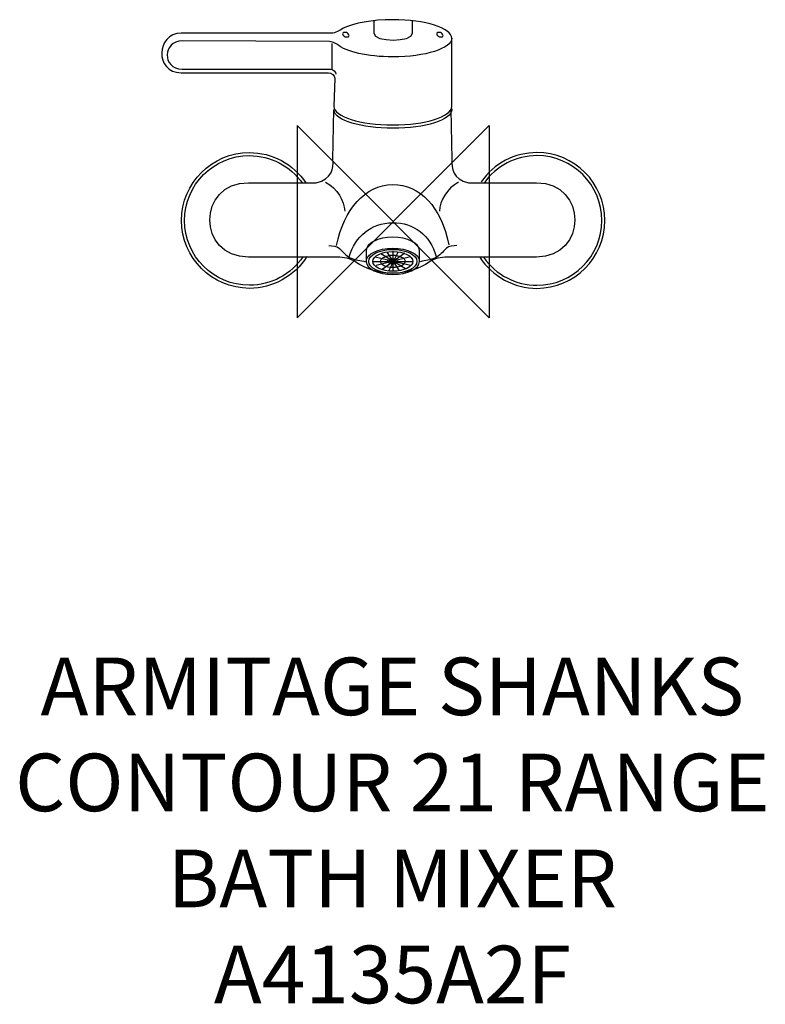
# Model space of a CAD drawing. Units: millimetres. Extents: x -195 to 194, y -407 to 105.
import ezdxf

# ---------------------------------------------------------------- set-up
doc = ezdxf.new("R2010")
doc.units = ezdxf.units.MM
doc.header["$MEASUREMENT"] = 0
for name, color, linetype in [('ASTEXT', 7, 'Continuous'), ('DETAIL', 2, 'Continuous'), ('ORIGIN', 6, 'Continuous')]:
    doc.layers.add(name, color=color, linetype=linetype)
doc.styles.add('Fastrack', font='simplex.shx')

# ---------------------------------------------------------------- blocks, each defined once
blk = doc.blocks.new('ZPO')
at = {"layer": 'ORIGIN'}
blk.add_lwpolyline([(-50, 50), (-50, -50), (50, 50), (50, -50)], close=True, dxfattribs=at)

msp = doc.modelspace()

# ---------------------------------------------------------------- linework, layer by layer
at = {"layer": 'DETAIL'}
for major_axis, ratio in [((12.55, 0), 0.49538), ((10.38, 0), 0.495384), ((6.46, 0), 0.495386), ((2.69, 0), 0.495382)]:
    msp.add_ellipse((-0.18, -20.65), major_axis=major_axis, ratio=ratio, dxfattribs=at)
for points, knots in [([(-26, 100.72), (-20.55, 103.4), (-11.02, 105.18), (-0.17, 105.18), (-0.17, 105.18), (16.76, 105.18), (30.49, 100.85), (30.49, 95.5), (30.49, 95.5), (30.49, 95.5), (30.49, 60.04), (30.49, 60.04), (30.49, 60.04), (30.49, 54.69), (16.76, 50.36), (-0.17, 50.36), (-0.17, 50.36), (-17.1, 50.36), (-30.84, 54.69), (-30.84, 60.04), (-30.84, 60.04), (-30.84, 60.04), (-30.45, 74.73), (-30.45, 74.73), (-30.45, 74.73), (-30.41, 76.14), (-32.19, 77.56), (-33.6, 77.56), (-33.6, 77.56), (-33.6, 77.56), (-110.41, 77.56), (-110.41, 77.56), (-110.41, 77.56), (-124.38, 77.56), (-123.54, 98.15), (-110.41, 98.15), (-110.41, 98.15), (-110.41, 98.15), (-32.22, 98.14), (-32.22, 98.14), (-32.22, 98.14), (-29.97, 98.14), (-28.07, 99.51), (-26, 100.72)], [0, 0, 0, 0, 0.090909, 0.090909, 0.090909, 0.090909, 0.181818, 0.181818, 0.181818, 0.181818, 0.272727, 0.272727, 0.272727, 0.272727, 0.363636, 0.363636, 0.363636, 0.363636, 0.454545, 0.454545, 0.454545, 0.454545, 0.545455, 0.545455, 0.545455, 0.545455, 0.636364, 0.636364, 0.636364, 0.636364, 0.727273, 0.727273, 0.727273, 0.727273, 0.818182, 0.818182, 0.818182, 0.818182, 0.909091, 0.909091, 0.909091, 0.909091, 1, 1, 1, 1]), ([(-10.11, 104.63), (-10.11, 104.63), (-10.11, 98.1), (-10.11, 98.1), (-10.11, 98.1), (-10.11, 93.42), (10.04, 93.36), (10.04, 98.1), (10.04, 98.1), (10.04, 98.1), (10.04, 104.42), (10.04, 104.42)], [0, 0, 0, 0, 0.333333, 0.333333, 0.333333, 0.333333, 0.666667, 0.666667, 0.666667, 0.666667, 1, 1, 1, 1]), ([(-25.52, 98.59), (-25.52, 98.59), (-24.83, 98.59), (-24.83, 98.59), (-24.83, 98.59), (-24.16, 98.59), (-23.38, 98.05), (-23.08, 97.38), (-23.08, 97.38), (-23.08, 97.38), (-23.08, 97.38), (-23.08, 97.38), (-23.08, 97.38), (-22.79, 96.71), (-23.09, 96.17), (-23.76, 96.17), (-23.76, 96.17), (-23.76, 96.17), (-24.45, 96.17), (-24.45, 96.17), (-24.45, 96.17), (-25.12, 96.17), (-25.9, 96.71), (-26.2, 97.38), (-26.2, 97.38), (-26.2, 97.38), (-26.2, 97.38), (-26.2, 97.38), (-26.2, 97.38), (-26.49, 98.05), (-26.19, 98.59), (-25.52, 98.59)], [0, 0, 0, 0, 0.125, 0.125, 0.125, 0.125, 0.25, 0.25, 0.25, 0.25, 0.375, 0.375, 0.375, 0.375, 0.5, 0.5, 0.5, 0.5, 0.625, 0.625, 0.625, 0.625, 0.75, 0.75, 0.75, 0.75, 0.875, 0.875, 0.875, 0.875, 1, 1, 1, 1]), ([(23.46, 98.59), (23.46, 98.59), (24.16, 98.59), (24.16, 98.59), (24.16, 98.59), (24.82, 98.59), (25.61, 98.05), (25.9, 97.38), (25.9, 97.38), (25.9, 97.38), (25.9, 97.38), (25.9, 97.38), (25.9, 97.38), (26.2, 96.71), (25.9, 96.17), (25.23, 96.17), (25.23, 96.17), (25.23, 96.17), (24.54, 96.17), (24.54, 96.17), (24.54, 96.17), (23.87, 96.17), (23.08, 96.71), (22.79, 97.38), (22.79, 97.38), (22.79, 97.38), (22.79, 97.38), (22.79, 97.38), (22.79, 97.38), (22.49, 98.05), (22.8, 98.59), (23.46, 98.59)], [0, 0, 0, 0, 0.125, 0.125, 0.125, 0.125, 0.25, 0.25, 0.25, 0.25, 0.375, 0.375, 0.375, 0.375, 0.5, 0.5, 0.5, 0.5, 0.625, 0.625, 0.625, 0.625, 0.75, 0.75, 0.75, 0.75, 0.875, 0.875, 0.875, 0.875, 1, 1, 1, 1]), ([(30.49, 95.5), (30.49, 90.16), (16.76, 85.83), (-0.17, 85.83), (-0.17, 85.83), (-13.4, 85.83), (-24.68, 88.47), (-28.97, 92.18), (-28.97, 92.18), (-30.18, 93.21), (-32.22, 93.64), (-33.09, 93.77), (-33.09, 93.77), (-33.09, 93.77), (-109.91, 94.14), (-109.91, 94.14), (-109.91, 94.14), (-119.96, 94.19), (-120.67, 79.46), (-109.91, 79.46), (-109.91, 79.46), (-109.91, 79.46), (-32.56, 79.46), (-32.56, 79.46), (-32.56, 79.46), (-31.64, 79.46), (-29.68, 77.73), (-29.79, 76.87)], [0, 0, 0, 0, 0.142857, 0.142857, 0.142857, 0.142857, 0.285714, 0.285714, 0.285714, 0.285714, 0.428571, 0.428571, 0.428571, 0.428571, 0.571429, 0.571429, 0.571429, 0.571429, 0.714286, 0.714286, 0.714286, 0.714286, 0.857143, 0.857143, 0.857143, 0.857143, 1, 1, 1, 1]), ([(30.01, 58.4), (30.01, 58.4), (30.53, 32.38), (30.53, 32.38), (30.53, 32.38), (30.35, 27.82), (30.96, 21.97), (39.29, 20.25), (39.29, 20.25), (39.29, 20.25), (74.59, 20.25), (74.59, 20.25), (74.59, 20.25), (101.33, 20.25), (101.34, -18.45), (74.59, -18.45), (74.59, -18.45), (74.59, -18.45), (28.21, -18.45), (28.21, -18.45), (28.21, -18.45), (24.91, -18.45), (21.38, -19.16), (18.67, -21.03), (18.67, -21.03), (13.93, -24.3), (6.65, -26.79), (-0.41, -26.96), (-0.41, -26.96), (-7.47, -26.79), (-14.76, -24.3), (-19.5, -21.03), (-19.5, -21.03), (-22.21, -19.16), (-25.74, -18.45), (-29.03, -18.45), (-29.03, -18.45), (-29.03, -18.45), (-75.41, -18.45), (-75.41, -18.45), (-75.41, -18.45), (-102.17, -18.45), (-102.16, 20.25), (-75.41, 20.25), (-75.41, 20.25), (-75.41, 20.25), (-40.11, 20.25), (-40.11, 20.25), (-40.11, 20.25), (-31.78, 21.97), (-31.18, 27.82), (-31.35, 32.38), (-31.35, 32.38), (-31.35, 32.38), (-30.84, 58.4), (-30.84, 58.4)], [0, 0, 0, 0, 0.071429, 0.071429, 0.071429, 0.071429, 0.142857, 0.142857, 0.142857, 0.142857, 0.214286, 0.214286, 0.214286, 0.214286, 0.285714, 0.285714, 0.285714, 0.285714, 0.357143, 0.357143, 0.357143, 0.357143, 0.428571, 0.428571, 0.428571, 0.428571, 0.5, 0.5, 0.5, 0.5, 0.571429, 0.571429, 0.571429, 0.571429, 0.642857, 0.642857, 0.642857, 0.642857, 0.714286, 0.714286, 0.714286, 0.714286, 0.785714, 0.785714, 0.785714, 0.785714, 0.857143, 0.857143, 0.857143, 0.857143, 0.928571, 0.928571, 0.928571, 0.928571, 1, 1, 1, 1]), ([(30.43, 58.94), (30.47, 58.73), (30.49, 58.52), (30.49, 58.31), (30.49, 58.31), (30.49, 52.96), (16.76, 48.63), (-0.17, 48.63), (-0.17, 48.63), (-16.61, 48.63), (-30.13, 52.72), (-30.81, 57.9)], [0, 0, 0, 0, 0.333333, 0.333333, 0.333333, 0.333333, 0.666667, 0.666667, 0.666667, 0.666667, 1, 1, 1, 1]), ([(-44.91, -18.07), (-51.37, -28.41), (-62.7, -34.7), (-74.9, -34.7), (-74.9, -34.7), (-94.42, -34.7), (-110.24, -18.87), (-110.24, 0.64), (-110.24, 0.64), (-110.24, 20.16), (-94.42, 35.99), (-74.9, 35.99), (-74.9, 35.99), (-63.07, 35.99), (-52.02, 30.07), (-45.46, 20.21)], [0, 0, 0, 0, 0.25, 0.25, 0.25, 0.25, 0.5, 0.5, 0.5, 0.5, 0.75, 0.75, 0.75, 0.75, 1, 1, 1, 1]), ([(45.16, -18.46), (51.66, -28.57), (62.87, -34.7), (74.9, -34.7), (74.9, -34.7), (94.42, -34.7), (110.24, -18.87), (110.24, 0.64), (110.24, 0.64), (110.24, 20.16), (94.42, 35.99), (74.9, 35.99), (74.9, 35.99), (63.33, 35.99), (52.49, 30.32), (45.88, 20.82)], [0, 0, 0, 0, 0.25, 0.25, 0.25, 0.25, 0.5, 0.5, 0.5, 0.5, 0.75, 0.75, 0.75, 0.75, 1, 1, 1, 1]), ([(-46.88, -18.17), (-53.14, -27.5), (-63.66, -33.11), (-74.9, -33.11), (-74.9, -33.11), (-93.54, -33.11), (-108.65, -17.99), (-108.65, 0.64), (-108.65, 0.64), (-108.65, 19.28), (-93.54, 34.4), (-74.9, 34.4), (-74.9, 34.4), (-63.9, 34.4), (-53.58, 29.04), (-47.27, 20.04)], [0, 0, 0, 0, 0.25, 0.25, 0.25, 0.25, 0.5, 0.5, 0.5, 0.5, 0.75, 0.75, 0.75, 0.75, 1, 1, 1, 1]), ([(47.23, -18.69), (53.55, -27.72), (63.88, -33.11), (74.9, -33.11), (74.9, -33.11), (93.54, -33.11), (108.65, -17.99), (108.65, 0.64), (108.65, 0.64), (108.65, 19.28), (93.54, 34.4), (74.9, 34.4), (74.9, 34.4), (63.93, 34.4), (53.63, 29.06), (47.31, 20.1)], [0, 0, 0, 0, 0.25, 0.25, 0.25, 0.25, 0.5, 0.5, 0.5, 0.5, 0.75, 0.75, 0.75, 0.75, 1, 1, 1, 1]), ([(-29.48, -12.32), (-25.64, 6.4), (-14.64, 19.26), (-0.29, 19.31), (-0.29, 19.31), (14.03, 19.37), (25.02, 7.77), (29.03, -12.08)], [0, 0, 0, 0, 0.5, 0.5, 0.5, 0.5, 1, 1, 1, 1]), ([(-22.87, -18.22), (-19.9, -7.75), (-11.38, -0.57), (-0.27, -0.54), (-0.27, -0.54), (10.81, -0.5), (19.32, -6.99), (22.42, -18.08)], [0, 0, 0, 0, 0.5, 0.5, 0.5, 0.5, 1, 1, 1, 1]), ([(-14.04, -20.65), (-14.04, -20.65), (-14.04, -14.99), (-14.04, -14.99), (-14.04, -14.99), (-14.04, -11.2), (-7.83, -8.12), (-0.18, -8.12), (-0.18, -8.12), (7.48, -8.12), (13.69, -11.2), (13.69, -14.99), (13.69, -14.99), (13.69, -14.99), (13.69, -20.65), (13.69, -20.65), (13.69, -20.65), (13.69, -24.44), (7.48, -27.52), (-0.18, -27.52), (-0.18, -27.52), (-7.83, -27.52), (-14.04, -24.44), (-14.04, -20.65)], [0, 0, 0, 0, 0.166667, 0.166667, 0.166667, 0.166667, 0.333333, 0.333333, 0.333333, 0.333333, 0.5, 0.5, 0.5, 0.5, 0.666667, 0.666667, 0.666667, 0.666667, 0.833333, 0.833333, 0.833333, 0.833333, 1, 1, 1, 1]), ([(-33.57, -12.44), (-31.6, -12.48), (-29.46, -12.58), (-27.92, -14.01), (-27.92, -14.01), (-26.11, -15.69), (-24.6, -17.71), (-22.39, -18.82), (-22.39, -18.82), (-19.92, -20.06), (-17.03, -20.18), (-14.34, -20.86)], [0, 0, 0, 0, 0.333333, 0.333333, 0.333333, 0.333333, 0.666667, 0.666667, 0.666667, 0.666667, 1, 1, 1, 1]), ([(-14.04, -20.65), (-14.04, -16.86), (-7.83, -13.79), (-0.18, -13.79), (-0.18, -13.79), (7.48, -13.79), (13.69, -16.86), (13.69, -20.65)], [0, 0, 0, 0, 0.5, 0.5, 0.5, 0.5, 1, 1, 1, 1]), ([(33.24, -12.44), (31.27, -12.48), (29.13, -12.58), (27.59, -14.01), (27.59, -14.01), (25.78, -15.69), (24.27, -17.71), (22.06, -18.82), (22.06, -18.82), (19.59, -20.06), (16.7, -20.18), (14.01, -20.86)], [0, 0, 0, 0, 0.333333, 0.333333, 0.333333, 0.333333, 0.666667, 0.666667, 0.666667, 0.666667, 1, 1, 1, 1])]:
    msp.add_open_spline(points, degree=3, knots=knots, dxfattribs=at)
for points in [[(-31.87, 92.75), (-31.87, 92.75), (-31.87, 79.32), (-31.87, 79.32)], [(-35.22, 20.51), (-28.86, 17.41), (-25.6, 10.71), (-25.17, 5.55)], [(34.1, 20.51), (27.74, 17.41), (24.48, 10.71), (24.05, 5.55)], [(-9.32, -18.22), (-9.32, -18.22), (9.04, -22.65), (9.04, -22.65)], [(9.04, -18.22), (9.04, -18.22), (-8.81, -22.87), (-8.81, -22.87)], [(-6.49, -16.62), (-6.49, -16.62), (6.5, -24.32), (6.5, -24.32)], [(6.06, -16.4), (6.06, -16.4), (-5.69, -24.83), (-5.69, -24.83)], [(-3.3, -15.82), (-3.3, -15.82), (2.87, -25.19), (2.87, -25.19)], [(2.66, -15.75), (2.66, -15.75), (-2.35, -25.7), (-2.35, -25.7)], [(-0.25, -15.39), (-0.25, -15.39), (-0.25, -25.92), (-0.25, -25.92)], [(-10.7, -20.69), (-10.7, -20.69), (10.36, -20.69), (10.36, -20.69)]]:
    msp.add_open_spline(points, degree=3, dxfattribs=at)

# ---------------------------------------------------------------- block references
at = {"layer": 'ORIGIN'}
msp.add_blockref('ZPO', (0, 0), dxfattribs=at)

# ---------------------------------------------------------------- texts
at = {"layer": 'ASTEXT', "insert": (-0.41, -226.96), "char_height": 30, "width": 2237.2895, "attachment_point": 2, "style": 'Fastrack'}
msp.add_mtext('ARMITAGE SHANKS\\PCONTOUR 21 RANGE\\PBATH MIXER\\PA4135A2F', dxfattribs=at)

doc.saveas('drawing.dxf')
